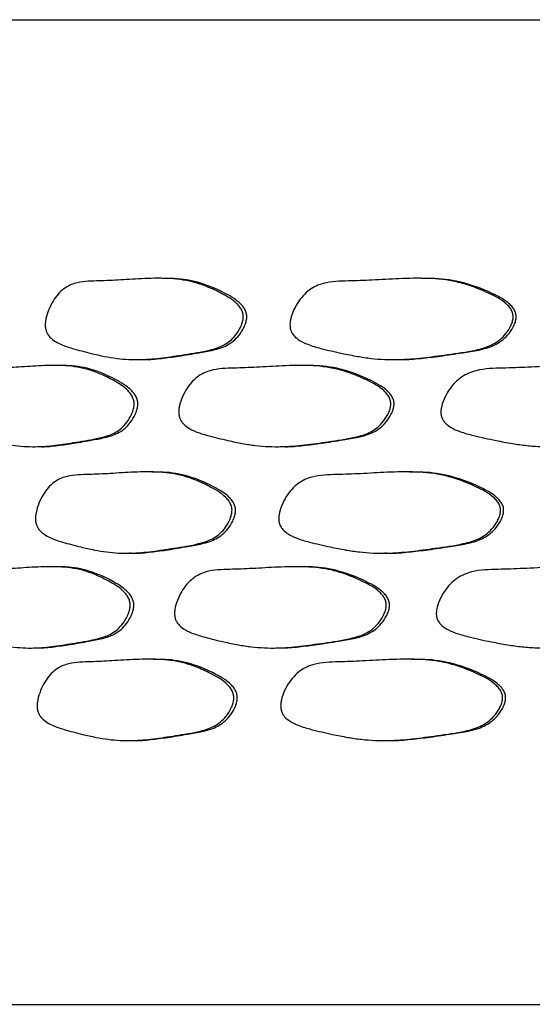
# Model space of a CAD drawing. Units: millimetres. Extents: x 5 to 589, y 5 to 417.
# Drawn here: x 391 to 397, y 162 to 174 of the extents above; entities that cross this region are included whole.
import ezdxf

# ---------------------------------------------------------------- set-up
doc = ezdxf.new("R2010")
doc.units = ezdxf.units.MM
doc.header["$LTSCALE"] = 2

msp = doc.modelspace()

# ---------------------------------------------------------------- linework, layer by layer
at = {"color": 7, "linetype": 'Continuous', "lineweight": 25}
for p, q in [((382.359, 173.673), (457.359, 173.673)), ((383.359, 161.673), (419.859, 161.673))]:
    msp.add_line(p, q, dxfattribs=at)
for points, knots in [([(393.873, 170.032), (393.869, 170.014), (393.862, 169.975), (393.831, 169.904), (393.763, 169.795), (393.661, 169.716), (393.551, 169.67), (393.392, 169.627), (393.168, 169.594), (392.89, 169.549), (392.664, 169.53), (392.478, 169.531), (392.33, 169.544), (392.176, 169.57), (391.996, 169.611), (391.818, 169.658), (391.665, 169.706), (391.569, 169.757), (391.511, 169.807), (391.48, 169.856), (391.464, 169.899), (391.458, 169.947), (391.463, 170.022), (391.491, 170.117), (391.554, 170.256), (391.662, 170.392), (391.852, 170.484), (392.08, 170.488), (392.352, 170.499), (392.639, 170.518), (392.944, 170.527), (393.211, 170.496), (393.433, 170.423), (393.614, 170.338), (393.754, 170.259), (393.832, 170.173), (393.859, 170.128), (393.874, 170.08), (393.873, 170.047), (393.873, 170.032)], [0, 0, 0, 0, 0.006828, 0.015235, 0.031243, 0.061769, 0.076336, 0.093468, 0.150206, 0.200423, 0.249408, 0.277771, 0.306106, 0.334562, 0.367118, 0.412192, 0.440828, 0.459147, 0.473017, 0.47955, 0.485418, 0.491398, 0.498048, 0.513371, 0.530469, 0.562856, 0.593537, 0.64642, 0.696005, 0.751342, 0.810255, 0.867669, 0.900133, 0.934753, 0.972, 0.980613, 0.987813, 0.994052, 1, 1, 1, 1]), ([(393.915, 170.032), (393.916, 170.047), (393.917, 170.08), (393.901, 170.128), (393.875, 170.173), (393.828, 170.225), (393.753, 170.282), (393.575, 170.383), (393.318, 170.487), (393.057, 170.523), (392.921, 170.519), (392.886, 170.518)], [0, 0, 0, 0, 0.028422, 0.058223, 0.09261, 0.133728, 0.210093, 0.311785, 0.631545, 0.905455, 1, 1, 1, 1]), ([(397.162, 170.032), (397.158, 170.014), (397.15, 169.975), (397.115, 169.905), (397.04, 169.795), (396.926, 169.716), (396.803, 169.67), (396.625, 169.627), (396.374, 169.594), (396.062, 169.549), (395.808, 169.53), (395.598, 169.531), (395.431, 169.544), (395.257, 169.57), (395.052, 169.611), (394.85, 169.658), (394.677, 169.706), (394.566, 169.757), (394.501, 169.807), (394.465, 169.856), (394.447, 169.899), (394.441, 169.948), (394.446, 170.022), (394.477, 170.117), (394.55, 170.256), (394.673, 170.392), (394.888, 170.484), (395.148, 170.488), (395.456, 170.499), (395.779, 170.518), (396.122, 170.527), (396.423, 170.497), (396.671, 170.423), (396.873, 170.338), (397.03, 170.26), (397.117, 170.173), (397.146, 170.128), (397.163, 170.08), (397.162, 170.048), (397.162, 170.032)], [0, 0, 0, 0, 0.006828, 0.015235, 0.031243, 0.061768, 0.076336, 0.093469, 0.150196, 0.200422, 0.249407, 0.277769, 0.306105, 0.334562, 0.367119, 0.412193, 0.44083, 0.459148, 0.473017, 0.47955, 0.485418, 0.491399, 0.498048, 0.513371, 0.53047, 0.562857, 0.593538, 0.64642, 0.696008, 0.751343, 0.810258, 0.867674, 0.900137, 0.934753, 0.971997, 0.980611, 0.987812, 0.994051, 1, 1, 1, 1]), ([(397.199, 170.032), (397.199, 170.048), (397.2, 170.08), (397.183, 170.128), (397.154, 170.173), (397.102, 170.225), (397.018, 170.282), (396.819, 170.383), (396.531, 170.488), (396.24, 170.523), (396.086, 170.52), (396.047, 170.519)], [0, 0, 0, 0, 0.028433, 0.058246, 0.092644, 0.133773, 0.210154, 0.311861, 0.631678, 0.905666, 1, 1, 1, 1]), ([(392.615, 169.535), (392.634, 169.533), (392.72, 169.528), (392.878, 169.546), (393.097, 169.573), (393.307, 169.61), (393.505, 169.643), (393.676, 169.694), (393.806, 169.795), (393.874, 169.904), (393.905, 169.975), (393.912, 170.014), (393.915, 170.032)], [0, 0, 0, 0, 0.042477, 0.189834, 0.342149, 0.516259, 0.641131, 0.762697, 0.879927, 0.941435, 0.973746, 1, 1, 1, 1]), ([(395.741, 169.535), (395.763, 169.533), (395.86, 169.528), (396.038, 169.546), (396.284, 169.573), (396.52, 169.61), (396.741, 169.643), (396.932, 169.694), (397.077, 169.795), (397.153, 169.905), (397.187, 169.975), (397.195, 170.014), (397.199, 170.032)], [0, 0, 0, 0, 0.042458, 0.189823, 0.342173, 0.516244, 0.641122, 0.762694, 0.879926, 0.941433, 0.973744, 1, 1, 1, 1]), ([(392.542, 168.97), (392.539, 168.952), (392.533, 168.913), (392.503, 168.843), (392.439, 168.734), (392.343, 168.654), (392.24, 168.608), (392.09, 168.565), (391.879, 168.532), (391.618, 168.487), (391.406, 168.468), (391.232, 168.469), (391.093, 168.482), (390.949, 168.508), (390.78, 168.549), (390.614, 168.596), (390.472, 168.644), (390.381, 168.695), (390.328, 168.745), (390.299, 168.794), (390.284, 168.837), (390.279, 168.885), (390.284, 168.959), (390.309, 169.055), (390.368, 169.194), (390.468, 169.33), (390.645, 169.422), (390.859, 169.426), (391.113, 169.437), (391.382, 169.456), (391.668, 169.466), (391.92, 169.434), (392.128, 169.361), (392.298, 169.276), (392.431, 169.197), (392.504, 169.111), (392.529, 169.066), (392.544, 169.018), (392.543, 168.986), (392.542, 168.97)], [0, 0, 0, 0, 0.006827, 0.015233, 0.031245, 0.061774, 0.076341, 0.093465, 0.150162, 0.200402, 0.249395, 0.27776, 0.306104, 0.334566, 0.367131, 0.412201, 0.440831, 0.459132, 0.472994, 0.479526, 0.485398, 0.491383, 0.498039, 0.513365, 0.530461, 0.562845, 0.593525, 0.646411, 0.695889, 0.751336, 0.810238, 0.867656, 0.900129, 0.93477, 0.972011, 0.980618, 0.987815, 0.994052, 1, 1, 1, 1]), ([(392.587, 168.97), (392.588, 168.986), (392.589, 169.018), (392.574, 169.066), (392.549, 169.111), (392.505, 169.163), (392.434, 169.22), (392.266, 169.321), (392.024, 169.425), (391.779, 169.461), (391.651, 169.458), (391.618, 169.457)], [0, 0, 0, 0, 0.028403, 0.058179, 0.092526, 0.13359, 0.209908, 0.311508, 0.631219, 0.904973, 1, 1, 1, 1]), ([(395.671, 168.97), (395.667, 168.952), (395.66, 168.913), (395.626, 168.843), (395.554, 168.734), (395.445, 168.654), (395.328, 168.608), (395.159, 168.565), (394.919, 168.532), (394.622, 168.487), (394.38, 168.468), (394.181, 168.469), (394.022, 168.482), (393.857, 168.508), (393.663, 168.549), (393.471, 168.596), (393.307, 168.644), (393.203, 168.695), (393.141, 168.745), (393.107, 168.794), (393.091, 168.837), (393.084, 168.885), (393.09, 168.959), (393.119, 169.055), (393.188, 169.194), (393.304, 169.33), (393.508, 169.422), (393.754, 169.426), (394.046, 169.437), (394.353, 169.456), (394.68, 169.466), (394.966, 169.434), (395.202, 169.361), (395.395, 169.276), (395.545, 169.197), (395.628, 169.111), (395.656, 169.066), (395.672, 169.018), (395.671, 168.986), (395.671, 168.97)], [0, 0, 0, 0, 0.006827, 0.015233, 0.031245, 0.061774, 0.076342, 0.093465, 0.150158, 0.200402, 0.249395, 0.27776, 0.306104, 0.334566, 0.367131, 0.412201, 0.44083, 0.459132, 0.472994, 0.479526, 0.485397, 0.491383, 0.498039, 0.513365, 0.530461, 0.562846, 0.593525, 0.646411, 0.69589, 0.751336, 0.810239, 0.867657, 0.90013, 0.93477, 0.972011, 0.980618, 0.987815, 0.994052, 1, 1, 1, 1]), ([(395.71, 168.97), (395.711, 168.986), (395.712, 169.018), (395.695, 169.066), (395.667, 169.111), (395.618, 169.163), (395.538, 169.22), (395.348, 169.321), (395.073, 169.425), (394.795, 169.461), (394.649, 169.458), (394.611, 169.457)], [0, 0, 0, 0, 0.028409, 0.058192, 0.092549, 0.133622, 0.209958, 0.311578, 0.631347, 0.905162, 1, 1, 1, 1]), ([(399.151, 168.97), (399.148, 168.952), (399.139, 168.913), (399.103, 168.843), (399.023, 168.734), (398.904, 168.654), (398.775, 168.608), (398.588, 168.565), (398.324, 168.532), (397.995, 168.487), (397.727, 168.468), (397.506, 168.469), (397.329, 168.482), (397.145, 168.508), (396.928, 168.549), (396.714, 168.596), (396.53, 168.644), (396.413, 168.695), (396.344, 168.745), (396.306, 168.794), (396.287, 168.837), (396.28, 168.885), (396.286, 168.959), (396.319, 169.055), (396.396, 169.194), (396.526, 169.33), (396.755, 169.422), (397.029, 169.426), (397.355, 169.437), (397.697, 169.456), (398.058, 169.466), (398.375, 169.434), (398.636, 169.361), (398.848, 169.276), (399.013, 169.197), (399.104, 169.111), (399.135, 169.066), (399.153, 169.018), (399.152, 168.986), (399.151, 168.97)], [0, 0, 0, 0, 0.006827, 0.015233, 0.031245, 0.061775, 0.076342, 0.093465, 0.150154, 0.2004, 0.249394, 0.277759, 0.306103, 0.334566, 0.367131, 0.412201, 0.440831, 0.459132, 0.472994, 0.479526, 0.485397, 0.491382, 0.498039, 0.513366, 0.530462, 0.562846, 0.593525, 0.646411, 0.695895, 0.751336, 0.81024, 0.867659, 0.900132, 0.934768, 0.972009, 0.980617, 0.987815, 0.994052, 1, 1, 1, 1]), ([(391.364, 168.473), (391.382, 168.471), (391.463, 168.466), (391.611, 168.484), (391.817, 168.511), (392.015, 168.548), (392.201, 168.581), (392.361, 168.632), (392.484, 168.734), (392.548, 168.843), (392.578, 168.913), (392.584, 168.952), (392.587, 168.97)], [0, 0, 0, 0, 0.042731, 0.190091, 0.342465, 0.51641, 0.64122, 0.762728, 0.879947, 0.941457, 0.973755, 1, 1, 1, 1]), ([(394.321, 168.473), (394.342, 168.471), (394.435, 168.466), (394.604, 168.484), (394.838, 168.511), (395.063, 168.549), (395.274, 168.581), (395.455, 168.632), (395.594, 168.734), (395.666, 168.843), (395.699, 168.913), (395.707, 168.952), (395.71, 168.97)], [0, 0, 0, 0, 0.04275, 0.190111, 0.342492, 0.516422, 0.641227, 0.762731, 0.879949, 0.941458, 0.973755, 1, 1, 1, 1]), ([(393.735, 167.672), (393.732, 167.655), (393.725, 167.615), (393.694, 167.545), (393.627, 167.436), (393.525, 167.356), (393.416, 167.311), (393.258, 167.267), (393.036, 167.234), (392.76, 167.19), (392.535, 167.17), (392.351, 167.171), (392.204, 167.185), (392.051, 167.21), (391.872, 167.251), (391.695, 167.298), (391.544, 167.346), (391.448, 167.397), (391.391, 167.447), (391.36, 167.496), (391.344, 167.539), (391.339, 167.588), (391.344, 167.662), (391.371, 167.758), (391.434, 167.896), (391.541, 168.032), (391.729, 168.125), (391.956, 168.128), (392.226, 168.14), (392.51, 168.159), (392.813, 168.168), (393.079, 168.137), (393.299, 168.064), (393.478, 167.978), (393.618, 167.9), (393.695, 167.813), (393.721, 167.768), (393.737, 167.72), (393.736, 167.688), (393.735, 167.672)], [0, 0, 0, 0, 0.006826, 0.015233, 0.031247, 0.06178, 0.076346, 0.093468, 0.150102, 0.200385, 0.249382, 0.277741, 0.306088, 0.334553, 0.367125, 0.412218, 0.440839, 0.459138, 0.472996, 0.479525, 0.485394, 0.491378, 0.498036, 0.513367, 0.530465, 0.562848, 0.593529, 0.646415, 0.69599, 0.751341, 0.81026, 0.867681, 0.900146, 0.934749, 0.971995, 0.98061, 0.987812, 0.994052, 1, 1, 1, 1]), ([(393.778, 167.672), (393.779, 167.688), (393.78, 167.72), (393.764, 167.768), (393.738, 167.813), (393.692, 167.865), (393.617, 167.922), (393.44, 168.024), (393.185, 168.128), (392.927, 168.163), (392.791, 168.16), (392.757, 168.159)], [0, 0, 0, 0, 0.028444, 0.058275, 0.092699, 0.133862, 0.210308, 0.312057, 0.631996, 0.906159, 1, 1, 1, 1]), ([(397.009, 167.672), (397.005, 167.655), (396.997, 167.615), (396.962, 167.545), (396.887, 167.436), (396.774, 167.356), (396.652, 167.311), (396.475, 167.267), (396.226, 167.234), (395.915, 167.19), (395.662, 167.17), (395.454, 167.171), (395.288, 167.185), (395.114, 167.21), (394.911, 167.251), (394.71, 167.298), (394.538, 167.346), (394.428, 167.397), (394.363, 167.447), (394.328, 167.496), (394.31, 167.539), (394.304, 167.588), (394.31, 167.662), (394.34, 167.757), (394.412, 167.896), (394.534, 168.032), (394.749, 168.125), (395.006, 168.128), (395.313, 168.14), (395.634, 168.159), (395.975, 168.168), (396.274, 168.137), (396.52, 168.064), (396.722, 167.978), (396.877, 167.9), (396.964, 167.813), (396.993, 167.769), (397.01, 167.72), (397.009, 167.688), (397.009, 167.672)], [0, 0, 0, 0, 0.006826, 0.015233, 0.031246, 0.061778, 0.076345, 0.093468, 0.150103, 0.200387, 0.249383, 0.277742, 0.306089, 0.334554, 0.367126, 0.412219, 0.44084, 0.459139, 0.472997, 0.479527, 0.485396, 0.49138, 0.498037, 0.513368, 0.530466, 0.562849, 0.59353, 0.646416, 0.695993, 0.751342, 0.810263, 0.867686, 0.90015, 0.934749, 0.971992, 0.980607, 0.987811, 0.994051, 1, 1, 1, 1]), ([(397.046, 167.672), (397.047, 167.688), (397.048, 167.72), (397.031, 167.769), (397.001, 167.813), (396.95, 167.865), (396.866, 167.922), (396.668, 168.024), (396.382, 168.128), (396.093, 168.163), (395.94, 168.16), (395.901, 168.159)], [0, 0, 0, 0, 0.028454, 0.058296, 0.09273, 0.133902, 0.21036, 0.312119, 0.632102, 0.906332, 1, 1, 1, 1]), ([(392.487, 167.175), (392.506, 167.174), (392.592, 167.168), (392.748, 167.186), (392.966, 167.213), (393.175, 167.251), (393.371, 167.283), (393.54, 167.335), (393.67, 167.436), (393.737, 167.545), (393.768, 167.615), (393.775, 167.655), (393.778, 167.672)], [0, 0, 0, 0, 0.042235, 0.189711, 0.342329, 0.51615, 0.641004, 0.76257, 0.87987, 0.941423, 0.973744, 1, 1, 1, 1]), ([(395.597, 167.175), (395.618, 167.174), (395.715, 167.168), (395.892, 167.186), (396.137, 167.213), (396.371, 167.251), (396.591, 167.283), (396.78, 167.335), (396.925, 167.436), (397, 167.545), (397.035, 167.615), (397.043, 167.655), (397.046, 167.672)], [0, 0, 0, 0, 0.042244, 0.189715, 0.342332, 0.51615, 0.64101, 0.762579, 0.879874, 0.941423, 0.973742, 1, 1, 1, 1]), ([(392.494, 166.517), (392.491, 166.5), (392.484, 166.46), (392.454, 166.39), (392.391, 166.281), (392.295, 166.201), (392.192, 166.155), (392.042, 166.112), (391.832, 166.079), (391.571, 166.034), (391.359, 166.014), (391.186, 166.016), (391.047, 166.029), (390.904, 166.054), (390.735, 166.095), (390.569, 166.143), (390.428, 166.191), (390.338, 166.242), (390.284, 166.291), (390.255, 166.341), (390.241, 166.383), (390.235, 166.432), (390.24, 166.506), (390.265, 166.602), (390.324, 166.74), (390.424, 166.876), (390.601, 166.969), (390.814, 166.973), (391.068, 166.984), (391.336, 167.003), (391.621, 167.012), (391.872, 166.982), (392.08, 166.909), (392.25, 166.823), (392.382, 166.745), (392.456, 166.658), (392.481, 166.613), (392.495, 166.565), (392.494, 166.533), (392.494, 166.517)], [0, 0, 0, 0, 0.006827, 0.015233, 0.031245, 0.061775, 0.076343, 0.093465, 0.150137, 0.200402, 0.249401, 0.277768, 0.30611, 0.334572, 0.367132, 0.412196, 0.44083, 0.459135, 0.472999, 0.479532, 0.485403, 0.491388, 0.498043, 0.513368, 0.530464, 0.56285, 0.59353, 0.646415, 0.69596, 0.751337, 0.81025, 0.867674, 0.900145, 0.934762, 0.971999, 0.98061, 0.987811, 0.99405, 1, 1, 1, 1]), ([(392.538, 166.517), (392.539, 166.533), (392.54, 166.565), (392.525, 166.613), (392.501, 166.658), (392.457, 166.71), (392.386, 166.767), (392.218, 166.868), (391.977, 166.973), (391.733, 167.008), (391.606, 167.004), (391.573, 167.004)], [0, 0, 0, 0, 0.028462, 0.058305, 0.092732, 0.133888, 0.210349, 0.31211, 0.632265, 0.906545, 1, 1, 1, 1]), ([(395.615, 166.517), (395.612, 166.5), (395.604, 166.46), (395.571, 166.39), (395.499, 166.281), (395.391, 166.201), (395.274, 166.155), (395.105, 166.112), (394.866, 166.079), (394.569, 166.034), (394.328, 166.014), (394.129, 166.016), (393.97, 166.029), (393.805, 166.054), (393.612, 166.095), (393.42, 166.142), (393.257, 166.191), (393.152, 166.241), (393.091, 166.291), (393.057, 166.341), (393.04, 166.383), (393.034, 166.432), (393.039, 166.506), (393.069, 166.602), (393.137, 166.74), (393.253, 166.876), (393.457, 166.969), (393.702, 166.973), (393.994, 166.984), (394.301, 167.003), (394.626, 167.012), (394.912, 166.982), (395.148, 166.909), (395.34, 166.823), (395.49, 166.745), (395.573, 166.658), (395.601, 166.613), (395.617, 166.565), (395.616, 166.533), (395.615, 166.517)], [0, 0, 0, 0, 0.006827, 0.015233, 0.031245, 0.061775, 0.076343, 0.093465, 0.150134, 0.200402, 0.249401, 0.277768, 0.30611, 0.334572, 0.367133, 0.412195, 0.44083, 0.459135, 0.472999, 0.479532, 0.485404, 0.491388, 0.498043, 0.513368, 0.530464, 0.56285, 0.593531, 0.646415, 0.695964, 0.751337, 0.810251, 0.867676, 0.900146, 0.934762, 0.971999, 0.98061, 0.98781, 0.99405, 1, 1, 1, 1]), ([(395.655, 166.517), (395.656, 166.533), (395.657, 166.565), (395.64, 166.613), (395.612, 166.658), (395.563, 166.71), (395.483, 166.767), (395.293, 166.868), (395.019, 166.973), (394.743, 167.008), (394.597, 167.004), (394.56, 167.004)], [0, 0, 0, 0, 0.028466, 0.0583139, 0.0927455, 0.1339062, 0.2103756, 0.3121457, 0.6323301, 0.9066444, 1, 1, 1, 1]), ([(399.091, 166.517), (399.087, 166.5), (399.079, 166.46), (399.042, 166.39), (398.963, 166.281), (398.843, 166.201), (398.715, 166.155), (398.528, 166.112), (398.264, 166.079), (397.936, 166.034), (397.668, 166.014), (397.447, 166.016), (397.27, 166.029), (397.087, 166.054), (396.871, 166.095), (396.657, 166.142), (396.474, 166.191), (396.357, 166.241), (396.287, 166.291), (396.25, 166.341), (396.231, 166.383), (396.224, 166.432), (396.23, 166.506), (396.263, 166.602), (396.339, 166.74), (396.469, 166.876), (396.698, 166.969), (396.972, 166.973), (397.297, 166.984), (397.638, 167.003), (397.999, 167.012), (398.315, 166.982), (398.576, 166.909), (398.788, 166.823), (398.952, 166.745), (399.043, 166.658), (399.074, 166.613), (399.092, 166.565), (399.091, 166.533), (399.091, 166.517)], [0, 0, 0, 0, 0.006827, 0.015233, 0.031245, 0.061774, 0.076343, 0.093466, 0.150122, 0.2004, 0.249399, 0.277767, 0.306109, 0.334574, 0.367133, 0.412194, 0.440831, 0.459135, 0.473, 0.479533, 0.485404, 0.491389, 0.498044, 0.513368, 0.530464, 0.562851, 0.593532, 0.646415, 0.695982, 0.751337, 0.810255, 0.867682, 0.900151, 0.934761, 0.971996, 0.980607, 0.987809, 0.994049, 1, 1, 1, 1]), ([(391.318, 166.019), (391.336, 166.018), (391.417, 166.013), (391.565, 166.031), (391.77, 166.058), (391.968, 166.095), (392.153, 166.128), (392.313, 166.179), (392.436, 166.281), (392.499, 166.39), (392.529, 166.46), (392.536, 166.5), (392.538, 166.517)], [0, 0, 0, 0, 0.042838, 0.190207, 0.342647, 0.516475, 0.641268, 0.762756, 0.879962, 0.941464, 0.973757, 1, 1, 1, 1]), ([(394.268, 166.019), (394.289, 166.018), (394.382, 166.013), (394.551, 166.031), (394.785, 166.058), (395.009, 166.095), (395.219, 166.128), (395.401, 166.179), (395.539, 166.281), (395.611, 166.39), (395.644, 166.46), (395.652, 166.5), (395.655, 166.517)], [0, 0, 0, 0, 0.042828, 0.190201, 0.342651, 0.51647, 0.641264, 0.762754, 0.879961, 0.941464, 0.973757, 1, 1, 1, 1]), ([(393.757, 165.389), (393.754, 165.371), (393.747, 165.332), (393.716, 165.262), (393.648, 165.152), (393.547, 165.073), (393.438, 165.027), (393.28, 164.984), (393.057, 164.951), (392.781, 164.906), (392.556, 164.887), (392.372, 164.888), (392.224, 164.901), (392.072, 164.927), (391.892, 164.967), (391.715, 165.015), (391.564, 165.063), (391.468, 165.114), (391.411, 165.164), (391.38, 165.213), (391.365, 165.256), (391.359, 165.304), (391.364, 165.378), (391.391, 165.474), (391.454, 165.613), (391.561, 165.749), (391.749, 165.841), (391.976, 165.845), (392.246, 165.857), (392.531, 165.876), (392.834, 165.885), (393.1, 165.854), (393.32, 165.781), (393.5, 165.695), (393.639, 165.617), (393.717, 165.53), (393.743, 165.485), (393.758, 165.437), (393.757, 165.405), (393.757, 165.389)], [0, 0, 0, 0, 0.006829, 0.015234, 0.031244, 0.061773, 0.07634, 0.093468, 0.150089, 0.200389, 0.249382, 0.27774, 0.306086, 0.334558, 0.367127, 0.412204, 0.440841, 0.459141, 0.473001, 0.479531, 0.4854, 0.491383, 0.498039, 0.513365, 0.530463, 0.562855, 0.593535, 0.646412, 0.695995, 0.751341, 0.810272, 0.867698, 0.900159, 0.934761, 0.97199, 0.980602, 0.987805, 0.994048, 1, 1, 1, 1]), ([(393.8, 165.389), (393.8, 165.405), (393.801, 165.437), (393.786, 165.485), (393.76, 165.53), (393.713, 165.582), (393.639, 165.639), (393.462, 165.741), (393.206, 165.845), (392.948, 165.88), (392.813, 165.877), (392.778, 165.876)], [0, 0, 0, 0, 0.028471, 0.058326, 0.092761, 0.133918, 0.210365, 0.312082, 0.632083, 0.906347, 1, 1, 1, 1]), ([(397.033, 165.389), (397.029, 165.371), (397.021, 165.332), (396.987, 165.262), (396.912, 165.152), (396.798, 165.073), (396.676, 165.027), (396.499, 164.984), (396.25, 164.951), (395.939, 164.906), (395.686, 164.886), (395.478, 164.888), (395.311, 164.901), (395.138, 164.927), (394.935, 164.967), (394.733, 165.015), (394.561, 165.063), (394.451, 165.114), (394.386, 165.164), (394.351, 165.213), (394.334, 165.256), (394.327, 165.304), (394.333, 165.378), (394.363, 165.474), (394.436, 165.613), (394.557, 165.749), (394.772, 165.841), (395.03, 165.845), (395.336, 165.857), (395.658, 165.876), (395.999, 165.885), (396.298, 165.854), (396.545, 165.781), (396.746, 165.695), (396.902, 165.617), (396.988, 165.53), (397.017, 165.485), (397.034, 165.437), (397.033, 165.405), (397.033, 165.389)], [0, 0, 0, 0, 0.006829, 0.015234, 0.031244, 0.061773, 0.07634, 0.093468, 0.150106, 0.200391, 0.249382, 0.277739, 0.306086, 0.334557, 0.367128, 0.41221, 0.440843, 0.459141, 0.473, 0.47953, 0.485399, 0.491383, 0.498039, 0.513365, 0.530463, 0.562854, 0.593535, 0.646413, 0.695992, 0.751341, 0.810271, 0.867697, 0.900158, 0.934762, 0.971991, 0.980603, 0.987806, 0.994048, 1, 1, 1, 1]), ([(397.07, 165.389), (397.071, 165.405), (397.072, 165.437), (397.055, 165.485), (397.026, 165.53), (396.974, 165.582), (396.89, 165.639), (396.692, 165.74), (396.406, 165.845), (396.117, 165.88), (395.964, 165.877), (395.925, 165.876)], [0, 0, 0, 0, 0.028471, 0.058325, 0.092758, 0.133914, 0.210362, 0.312083, 0.632101, 0.906365, 1, 1, 1, 1]), ([(392.508, 164.891), (392.527, 164.89), (392.613, 164.885), (392.77, 164.903), (392.987, 164.93), (393.196, 164.967), (393.392, 165), (393.562, 165.051), (393.691, 165.152), (393.759, 165.262), (393.79, 165.332), (393.797, 165.371), (393.8, 165.389)], [0, 0, 0, 0, 0.042176, 0.189659, 0.342337, 0.516091, 0.64098, 0.762581, 0.879875, 0.941415, 0.973731, 1, 1, 1, 1]), ([(395.621, 164.891), (395.642, 164.89), (395.739, 164.885), (395.916, 164.903), (396.161, 164.93), (396.395, 164.967), (396.615, 165), (396.805, 165.051), (396.949, 165.152), (397.024, 165.262), (397.059, 165.332), (397.067, 165.371), (397.07, 165.389)], [0, 0, 0, 0, 0.042258, 0.189715, 0.342326, 0.516136, 0.641014, 0.762602, 0.879885, 0.941421, 0.973734, 1, 1, 1, 1])]:
    msp.add_open_spline(points, degree=3, knots=knots, dxfattribs=at)

doc.saveas('drawing.dxf')
